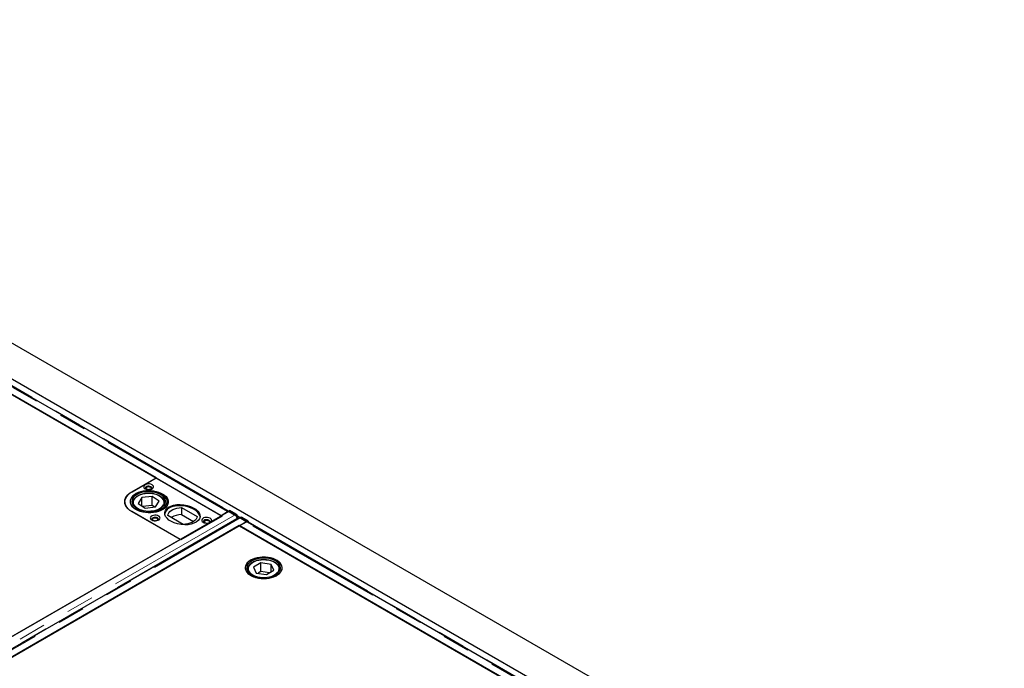
# Model space of a CAD drawing. Units: millimetres. Extents: x 218 to 9887, y 419 to 7601.
# Drawn here: x 6845 to 7752, y 4838 to 5435 of the extents above; entities that cross this region are included whole.
import ezdxf

# ---------------------------------------------------------------- set-up
doc = ezdxf.new("R2010")
doc.units = ezdxf.units.MM
doc.header["$LTSCALE"] = 20
doc.linetypes.add('PHANTOM', pattern=[12.7, 6.35, -1.27, 1.27, -1.27, 1.27, -1.27])

msp = doc.modelspace()

# ---------------------------------------------------------------- linework, layer by layer
at = {"color": 7, "linetype": 'Continuous', "lineweight": 25}
for p, q in [((8584.58, 4129.18), (6321.84, 5435.43)), ((8464.11, 4165.46), (6343.5, 5389.66)), ((6970.86, 5013.49), (6694.03, 5173.31)), ((6694.4, 5173.01), (7030.63, 4978.91)), ((7037.35, 4982.78), (6701.63, 5176.59)), ((6948.24, 5000.43), (6970.86, 5013.49)), ((6948.61, 5000.55), (6970.88, 5013.41)), ((6970.88, 5013.41), (7031.69, 4978.3)), ((6967.16, 4996.25), (6957.51, 4995.22)), ((6973.53, 4991.94), (6967.16, 4996.25)), ((6967.16, 4988.09), (6967.16, 4996.25)), ((6942.02, 4991.36), (6942.02, 4990.14)), ((6942.02, 4990.14), (6942.02, 4989.65)), ((6942.04, 4989.56), (6942.02, 4990.14)), ((6948.88, 4990.1), (6948.89, 4990.36)), ((6948.88, 4990.1), (6948.88, 4989.47)), ((6957.51, 4995.22), (6954.23, 4989.88)), ((6954.23, 4989.88), (6960.6, 4985.57)), ((6957.51, 4987.66), (6957.51, 4995.22)), ((6967.16, 4988.09), (6958.28, 4987.14)), ((6969.48, 4986.52), (6967.16, 4988.09)), ((6970.25, 4986.6), (6973.53, 4991.94)), ((6978.88, 4989.47), (6978.88, 4990.1)), ((6980.88, 4987.78), (6980.88, 4991.73)), ((7037.63, 4982.54), (6298.85, 4556.05)), ((6992.79, 4956.76), (6948.24, 4982.47)), ((6993.51, 4956.26), (6948.61, 4982.18)), ((6960.6, 4985.57), (6970.25, 4986.6)), ((6995.67, 4970.52), (6981.44, 4978.73)), ((7031.69, 4978.3), (6993.51, 4956.26)), ((6994.17, 4986.08), (7008.4, 4977.87)), ((6994.17, 4986.08), (6994.17, 4979.55)), ((6994.17, 4979.55), (7005.15, 4973.21)), ((7030.63, 4978.91), (7036.61, 4982.36)), ((7037.34, 4982.6), (7037.35, 4982.79)), ((7037.34, 4982.38), (7037.34, 4982.6)), ((7037.35, 4982.79), (7038.41, 4983.38)), ((7037.35, 4982.79), (7043.04, 4979.5)), ((7043.37, 4979.23), (7037.63, 4982.54)), ((7044.1, 4980.1), (7038.41, 4983.38)), ((7046.9, 4976.59), (6308.12, 4550.11)), ((6315.11, 4546.67), (7053.89, 4973.15)), ((7047.23, 4969.41), (6321.74, 4550.59)), ((7045.04, 4975.52), (7045.09, 4975.87)), ((7324.06, 4809.6), (7047.23, 4969.41)), ((7048.19, 4977.02), (7047.58, 4976.67)), ((7053.58, 4972.57), (7047.6, 4969.11)), ((7047.6, 4969.11), (7383.83, 4775.01)), ((7053.89, 4973.15), (7048.15, 4976.47)), ((7048.63, 4976.28), (7054.32, 4972.99)), ((7055.38, 4973.58), (7049.69, 4976.87)), ((7053.89, 4973.15), (7053.89, 4972.71)), ((7054.32, 4972.99), (7054.31, 4972.81)), ((7054.32, 4972.99), (7055.38, 4973.58)), ((7390.55, 4778.88), (7054.83, 4972.69)), ((7055.38, 4973.58), (7055.36, 4972.38)), ((6343.66, 4582.02), (6992.79, 4956.76)), ((7067.3, 4935.24), (7060.33, 4931.25)), ((7076.77, 4933.75), (7067.3, 4935.24)), ((7067.3, 4927.08), (7067.3, 4935.24)), ((7079.27, 4928.27), (7076.77, 4933.75)), ((7076.77, 4926.84), (7076.77, 4933.75)), ((7054.8, 4928.95), (7054.8, 4928.33)), ((7060.33, 4931.25), (7062.83, 4925.77)), ((7062.83, 4925.77), (7072.3, 4924.28)), ((7067.3, 4927.08), (7064.55, 4925.5)), ((7075.05, 4925.86), (7067.3, 4927.08)), ((7072.3, 4924.28), (7079.27, 4928.27)), ((7084.8, 4929.23), (7084.8, 4928.95)), ((7084.8, 4928.33), (7084.8, 4928.95))]:
    msp.add_line(p, q, dxfattribs=at)
at = {"color": 8, "linetype": 'PHANTOM', "lineweight": 18}
for p, q in [((7036.61, 4982.36), (6700.38, 5176.46)), ((6702.17, 5176.69), (7037.71, 4982.99)), ((6948.24, 5000.33), (6948.24, 5000.43)), ((6978.86, 4989.71), (6978.82, 4989.36)), ((7043.37, 4979.23), (6304.59, 4552.74)), ((7036.61, 4981.95), (7036.61, 4982.36)), ((7043.04, 4979.5), (7044.1, 4980.1)), ((7045.64, 4978.41), (7048.12, 4976.98)), ((7045.09, 4975.87), (6306.38, 4549.42)), ((6309.37, 4549.98), (7048.15, 4976.47)), ((7049.69, 4976.87), (7048.63, 4976.28)), ((7389.81, 4778.47), (7053.58, 4972.57)), ((7055.37, 4972.79), (7390.91, 4779.09)), ((7054.86, 4928.21), (7054.8, 4928.95)), ((7084.8, 4928.95), (7084.75, 4928.21))]:
    msp.add_line(p, q, dxfattribs=at)
at = {"color": 7, "linetype": 'Continuous', "lineweight": 25, "flags": 128}
for points in [[(6966.99, 5007.08), (6965.97, 5007.52), (6964.77, 5007.78), (6963.49, 5007.83), (6962.24, 5007.68), (6961.11, 5007.32), (6960.21, 5006.8), (6959.59, 5006.15), (6959.32, 5005.43), (6959.41, 5004.69), (6959.86, 5004), (6960.63, 5003.41), (6961.65, 5002.96), (6962.85, 5002.7), (6964.13, 5002.65), (6965.38, 5002.81), (6966.51, 5003.16), (6967.41, 5003.69), (6968.03, 5004.33), (6968.3, 5005.06), (6968.21, 5005.79), (6967.76, 5006.49), (6966.99, 5007.08)], [(6965.93, 5005.24), (6965.08, 5005.59), (6964.07, 5005.74), (6963.03, 5005.69), (6962.09, 5005.44), (6961.35, 5005.01), (6960.91, 5004.47), (6960.82, 5003.87), (6961.09, 5003.29), (6961.27, 5003.1)], [(6962.11, 5003.04), (6961.59, 5003.49), (6961.41, 5004.02), (6961.59, 5004.55), (6962.11, 5005), (6962.89, 5005.3), (6963.81, 5005.4), (6964.73, 5005.3), (6965.51, 5005), (6966.03, 5004.55), (6966.21, 5004.02), (6966.03, 5003.49), (6965.51, 5003.04), (6964.73, 5002.74), (6964.28, 5002.66)], [(6966.35, 5003.1), (6966.71, 5003.57), (6966.8, 5004.17), (6966.53, 5004.75), (6965.93, 5005.24)], [(6948.24, 4982.47), (6946.34, 4983.72), (6944.74, 4985.1), (6943.47, 4986.59), (6942.54, 4988.17), (6941.98, 4989.79), (6941.79, 4991.45), (6941.98, 4993.11), (6942.54, 4994.74), (6943.47, 4996.31), (6944.74, 4997.8), (6946.34, 4999.18), (6948.24, 5000.43)], [(6948.61, 4982.18), (6946.67, 4983.46), (6945.03, 4984.87), (6943.73, 4986.39), (6942.78, 4988), (6942.21, 4989.67), (6942.02, 4991.36), (6942.21, 4993.06), (6942.78, 4994.72), (6943.73, 4996.33), (6945.03, 4997.86), (6946.67, 4999.27), (6948.61, 5000.55)], [(6976.81, 4998.1), (6975.07, 4999.12), (6973.09, 4999.98), (6970.91, 5000.66), (6968.58, 5001.16), (6966.15, 5001.45), (6963.67, 5001.54), (6961.2, 5001.42), (6958.79, 5001.09), (6956.48, 5000.56), (6954.33, 4999.85), (6952.38, 4998.96), (6950.68, 4997.92), (6949.26, 4996.74), (6948.15, 4995.46), (6947.38, 4994.1), (6946.96, 4992.68), (6946.9, 4991.25), (6947.2, 4989.83), (6947.86, 4988.45), (6948.85, 4987.14), (6950.17, 4985.92), (6951.78, 4984.83), (6953.65, 4983.89), (6955.74, 4983.11), (6958, 4982.52), (6960.38, 4982.12), (6962.84, 4981.93), (6965.32, 4981.95), (6967.77, 4982.18), (6970.14, 4982.61), (6972.38, 4983.23), (6974.43, 4984.03), (6976.26, 4985), (6977.82, 4986.12), (6979.09, 4987.35), (6980.03, 4988.67), (6980.63, 4990.06), (6980.87, 4991.49), (6980.75, 4992.92), (6980.27, 4994.33), (6979.44, 4995.68), (6978.28, 4996.94), (6976.81, 4998.1)], [(6952.14, 4984.22), (6950.51, 4985.31), (6949.16, 4986.52), (6948.12, 4987.83), (6947.42, 4989.22), (6947.06, 4990.64), (6947.06, 4992.08), (6947.42, 4993.51), (6948.12, 4994.89), (6949.16, 4996.2), (6950.51, 4997.42), (6952.14, 4998.51), (6954.03, 4999.45), (6956.13, 5000.23), (6958.4, 5000.83), (6960.8, 5001.23), (6963.27, 5001.44), (6965.77, 5001.44), (6968.24, 5001.23), (6970.63, 5000.83), (6972.91, 5000.23), (6975.01, 4999.45), (6976.89, 4998.51), (6978.53, 4997.42), (6979.88, 4996.2), (6980.91, 4994.89), (6981.62, 4993.51), (6981.97, 4992.08), (6981.97, 4990.64), (6981.62, 4989.22), (6980.91, 4987.83), (6979.88, 4986.52), (6978.53, 4985.31), (6976.89, 4984.22), (6975.01, 4983.28), (6972.91, 4982.5), (6970.63, 4981.9), (6968.24, 4981.49), (6965.77, 4981.29), (6963.27, 4981.29), (6960.8, 4981.49), (6958.4, 4981.9), (6956.13, 4982.5), (6954.03, 4983.28), (6952.14, 4984.22)], [(6975.67, 4997.54), (6974, 4998.51), (6972.09, 4999.32), (6969.99, 4999.95), (6967.74, 5000.39), (6965.4, 5000.63), (6963.03, 5000.66), (6960.68, 5000.48), (6958.4, 5000.1), (6956.25, 4999.52), (6954.28, 4998.75), (6952.53, 4997.83), (6951.06, 4996.76), (6949.88, 4995.57), (6949.03, 4994.29), (6948.52, 4992.95), (6948.38, 4991.58), (6948.6, 4990.22), (6949.18, 4988.89), (6950.1, 4987.63), (6951.35, 4986.46), (6952.89, 4985.42), (6954.69, 4984.52), (6956.7, 4983.8), (6958.88, 4983.26), (6961.18, 4982.92), (6963.54, 4982.78), (6965.91, 4982.86), (6968.23, 4983.14), (6970.45, 4983.63), (6972.52, 4984.3), (6974.38, 4985.15), (6976, 4986.15), (6977.33, 4987.28), (6978.35, 4988.52), (6979.03, 4989.83), (6979.35, 4991.19), (6979.31, 4992.56), (6978.91, 4993.91), (6978.16, 4995.21), (6977.07, 4996.43), (6975.67, 4997.54)], [(6963.34, 5002.66), (6962.89, 5002.74), (6962.11, 5003.04)], [(6941.98, 4989.82), (6941.98, 4989.84), (6942.02, 4989.99)], [(6978.88, 4990.1), (6978.88, 4989.91), (6978.86, 4989.71)], [(6973, 4978.3), (6971.98, 4978.74), (6970.78, 4979), (6969.5, 4979.05), (6968.25, 4978.9), (6967.12, 4978.54), (6966.22, 4978.02), (6965.61, 4977.37), (6965.33, 4976.65), (6965.42, 4975.91), (6965.87, 4975.22), (6966.64, 4974.63), (6967.66, 4974.18), (6968.86, 4973.93), (6970.14, 4973.87), (6971.39, 4974.03), (6972.52, 4974.38), (6973.42, 4974.91), (6974.04, 4975.56), (6974.31, 4976.28), (6974.22, 4977.02), (6973.77, 4977.71), (6973, 4978.3)], [(6981.44, 4978.73), (6981.74, 4979.98), (6982.39, 4981.19), (6983.36, 4982.32), (6984.64, 4983.35), (6986.18, 4984.24), (6987.96, 4984.98), (6989.92, 4985.54), (6992.01, 4985.91), (6994.17, 4986.08)], [(7008.4, 4977.87), (7008.1, 4976.62), (7007.46, 4975.41), (7006.49, 4974.28), (7005.21, 4973.25), (7003.67, 4972.36), (7001.89, 4971.62), (6999.93, 4971.06), (6997.84, 4970.69), (6995.67, 4970.52)], [(7043.51, 4979.17), (7043.49, 4979.19), (7043.04, 4979.5)], [(6971.94, 4976.46), (6971.09, 4976.81), (6970.08, 4976.96), (6969.04, 4976.91), (6968.1, 4976.66), (6967.36, 4976.23), (6966.92, 4975.69), (6966.83, 4975.09), (6967.1, 4974.51), (6967.28, 4974.32)], [(6968.12, 4974.26), (6967.6, 4974.71), (6967.42, 4975.24), (6967.6, 4975.77), (6968.12, 4976.22), (6968.9, 4976.52), (6969.82, 4976.62), (6970.74, 4976.52), (6971.52, 4976.22), (6972.04, 4975.77), (6972.22, 4975.24), (6972.04, 4974.71), (6971.52, 4974.26), (6970.74, 4973.96), (6970.29, 4973.88)], [(6969.35, 4973.88), (6968.9, 4973.96), (6968.12, 4974.26)], [(6972.37, 4974.32), (6972.72, 4974.79), (6972.81, 4975.39), (6972.54, 4975.97), (6971.94, 4976.46)], [(7020.38, 4976.26), (7019.35, 4976.7), (7018.15, 4976.96), (7016.88, 4977.01), (7015.63, 4976.86), (7014.5, 4976.5), (7013.6, 4975.98), (7012.98, 4975.33), (7012.71, 4974.61), (7012.8, 4973.87), (7013.25, 4973.18), (7014.02, 4972.59), (7015.04, 4972.14), (7016.24, 4971.88), (7017.52, 4971.83), (7018.77, 4971.99), (7019.89, 4972.34), (7020.8, 4972.87), (7021.41, 4973.51), (7021.69, 4974.24), (7021.59, 4974.97), (7021.15, 4975.67), (7020.38, 4976.26)], [(7019.32, 4974.42), (7018.47, 4974.77), (7017.46, 4974.92), (7016.42, 4974.87), (7015.48, 4974.62), (7014.74, 4974.19), (7014.3, 4973.65), (7014.21, 4973.05), (7014.48, 4972.47), (7014.65, 4972.28)], [(7016.06, 4971.91), (7015.85, 4972.01), (7015.33, 4972.46), (7015.15, 4972.99), (7015.33, 4973.52), (7015.85, 4973.97), (7016.63, 4974.27), (7017.55, 4974.38), (7018.47, 4974.27), (7019.25, 4973.97), (7019.77, 4973.52), (7019.95, 4972.99), (7019.77, 4972.46), (7019.51, 4972.19)], [(7019.74, 4972.28), (7020.1, 4972.75), (7020.19, 4973.35), (7019.92, 4973.93), (7019.32, 4974.42)], [(7048.63, 4976.28), (7048.18, 4976.48), (7048, 4976.53)], [(7053.36, 4928.08), (7054.17, 4926.73), (7055.31, 4925.45), (7056.76, 4924.29), (7058.48, 4923.26), (7060.45, 4922.39), (7062.61, 4921.69), (7064.93, 4921.18), (7067.36, 4920.87), (7069.83, 4920.77), (7072.31, 4920.87), (7074.73, 4921.19), (7077.05, 4921.7), (7079.21, 4922.4), (7081.17, 4923.28), (7082.89, 4924.32), (7084.33, 4925.48), (7085.46, 4926.76), (7086.26, 4928.11), (7086.7, 4929.52), (7086.79, 4930.96), (7086.52, 4932.38), (7085.88, 4933.76), (7084.91, 4935.08), (7083.61, 4936.3), (7082.02, 4937.4), (7080.17, 4938.36), (7078.1, 4939.15), (7075.85, 4939.75), (7073.47, 4940.16), (7071.01, 4940.37), (7068.53, 4940.37), (7066.08, 4940.16), (7063.7, 4939.74), (7061.46, 4939.13), (7059.39, 4938.34), (7057.54, 4937.38), (7055.96, 4936.28), (7054.67, 4935.05), (7053.7, 4933.73), (7053.08, 4932.35), (7052.81, 4930.92), (7052.91, 4929.49), (7053.36, 4928.08)], [(7057.78, 4937.52), (7056.16, 4936.44), (7054.83, 4935.23), (7053.82, 4933.92), (7053.15, 4932.54), (7052.83, 4931.12), (7052.87, 4929.68), (7053.28, 4928.27), (7054.04, 4926.91), (7055.13, 4925.62), (7056.54, 4924.44), (7058.23, 4923.39), (7060.17, 4922.5), (7062.31, 4921.77), (7064.61, 4921.24), (7067.02, 4920.9), (7069.49, 4920.77), (7071.97, 4920.85), (7074.4, 4921.13), (7076.74, 4921.62), (7078.92, 4922.3), (7080.91, 4923.15), (7082.67, 4924.17), (7084.15, 4925.32), (7085.33, 4926.58), (7086.17, 4927.92), (7086.66, 4929.33), (7086.8, 4930.76), (7086.57, 4932.19), (7085.99, 4933.58), (7085.06, 4934.91), (7083.81, 4936.14), (7082.26, 4937.26), (7080.44, 4938.24), (7078.39, 4939.05), (7076.17, 4939.68), (7073.8, 4940.12), (7071.35, 4940.35), (7068.87, 4940.38), (7066.41, 4940.2), (7064.02, 4939.81), (7061.76, 4939.22), (7059.66, 4938.46), (7057.78, 4937.52)], [(7054.81, 4928.3), (7055.59, 4927.01), (7056.7, 4925.8), (7058.12, 4924.7), (7059.81, 4923.74), (7061.74, 4922.94), (7063.86, 4922.32), (7066.11, 4921.89), (7068.45, 4921.67), (7070.82, 4921.65), (7073.17, 4921.85), (7075.44, 4922.25), (7077.58, 4922.84), (7079.54, 4923.62), (7081.26, 4924.56), (7082.72, 4925.64), (7083.88, 4926.83), (7084.7, 4928.12), (7085.18, 4929.46), (7085.3, 4930.83), (7085.05, 4932.19), (7084.45, 4933.51), (7083.5, 4934.77), (7082.23, 4935.93), (7080.67, 4936.96), (7078.86, 4937.84), (7076.83, 4938.56), (7074.64, 4939.08), (7072.33, 4939.41), (7069.97, 4939.53), (7067.6, 4939.44), (7065.29, 4939.14), (7063.08, 4938.64), (7061.02, 4937.95), (7059.18, 4937.09), (7057.58, 4936.08), (7056.27, 4934.94), (7055.27, 4933.69), (7054.62, 4932.38), (7054.32, 4931.02), (7054.39, 4929.65), (7054.81, 4928.3)]]:
    msp.add_lwpolyline(points, dxfattribs=at)
at = {"color": 8, "linetype": 'PHANTOM', "lineweight": 18, "flags": 128}
for points in [[(6954.79, 4997.06), (6953.2, 4996.14), (6951.89, 4995.08), (6950.88, 4993.92), (6950.22, 4992.68), (6949.9, 4991.39), (6949.95, 4990.09), (6950.36, 4988.81), (6951.12, 4987.59), (6952.21, 4986.45), (6953.6, 4985.42), (6955.26, 4984.54), (6957.14, 4983.83), (6959.2, 4983.3), (6961.37, 4982.96), (6963.61, 4982.83), (6965.86, 4982.91), (6968.06, 4983.2), (6970.15, 4983.69), (6972.08, 4984.36), (6973.79, 4985.2), (6975.25, 4986.2), (6976.41, 4987.31), (6977.25, 4988.52), (6977.74, 4989.79), (6977.88, 4991.09), (6977.65, 4992.38), (6977.06, 4993.64), (6976.13, 4994.82), (6974.89, 4995.9), (6973.36, 4996.86), (6971.58, 4997.66), (6969.61, 4998.29), (6967.49, 4998.72), (6965.27, 4998.95), (6963.02, 4998.98), (6960.79, 4998.79), (6958.64, 4998.41), (6956.62, 4997.82), (6954.79, 4997.06)], [(6948.93, 4989.36), (6948.9, 4989.62), (6948.88, 4990.1)], [(7073.37, 4921.95), (7075.49, 4922.38), (7077.47, 4923), (7079.25, 4923.8), (7080.79, 4924.75), (7082.04, 4925.83), (7082.97, 4927.02), (7083.56, 4928.27), (7083.8, 4929.57), (7083.67, 4930.86), (7083.19, 4932.13), (7082.36, 4933.34), (7081.2, 4934.46), (7079.75, 4935.45), (7078.04, 4936.3), (7076.11, 4936.98), (7074.03, 4937.47), (7071.83, 4937.76), (7069.58, 4937.84), (7067.34, 4937.72), (7065.16, 4937.39), (7063.1, 4936.86), (7061.22, 4936.15), (7059.55, 4935.27), (7058.16, 4934.25), (7057.06, 4933.11), (7056.3, 4931.89), (7055.88, 4930.61), (7055.83, 4929.31), (7056.13, 4928.02), (7056.79, 4926.78), (7057.79, 4925.61), (7059.1, 4924.55), (7060.69, 4923.63), (7062.51, 4922.87), (7064.52, 4922.28), (7066.67, 4921.89), (7068.9, 4921.7), (7071.15, 4921.72), (7073.37, 4921.95)]]:
    msp.add_lwpolyline(points, dxfattribs=at)
at = {"color": 7, "linetype": 'Continuous', "lineweight": 25}
for centre, radius, start, end in [((6974.94, 4989.87), 7.1, 7.15792, 44.63691), ((6994.32, 4961.03), 18.52, 90.44816, 121.32169), ((7037.48, 4980.95), 1.66, 94.57715, 121.50774), ((7041.71, 4976.33), 4.46, 358.05097, 57.62692), ((7048.81, 4975.65), 1.5, 54.18002, 114.36965), ((7054.45, 4971.15), 1.66, 94.57715, 121.50774), ((7054.38, 4971.89), 0.916, 60.58738, 94.06299)]:
    msp.add_arc(centre, radius, start, end, dxfattribs=at)
msp.add_ellipse((6994.92, 4979.53), major_axis=(16.25, -2.12), ratio=0.564014, dxfattribs=at)
for start_param, end_param in [(0.139203, 2.506257), (2.506257, 3.150731)]:
    msp.add_ellipse((6994.92, 4978.3), major_axis=(16.25, -2.12), ratio=0.564014, start_param=start_param, end_param=end_param, dxfattribs=at)
for points, knots in [([(6954.35, 4997.14), (6954.06, 4996.99), (6953.21, 4996.55), (6951.96, 4995.71), (6950.73, 4994.58), (6949.78, 4993.34), (6949.17, 4992.02), (6948.89, 4991.02), (6948.91, 4990.48), (6948.91, 4990.4)], [0, 0, 0, 0, 0.093429, 0.270724, 0.448441, 0.625316, 0.799668, 0.970062, 1, 1, 1, 1]), ([(6978.82, 4989.66), (6978.85, 4989.85), (6978.93, 4990.49), (6978.73, 4991.58), (6978.24, 4992.87), (6977.44, 4994.09), (6976.37, 4995.23), (6975.02, 4996.26), (6973.44, 4997.17), (6971.64, 4997.93), (6969.69, 4998.52), (6967.62, 4998.93), (6965.47, 4999.16), (6963.29, 4999.2), (6961.12, 4999.06), (6959, 4998.73), (6956.99, 4998.22), (6955.45, 4997.66), (6954.62, 4997.27), (6954.35, 4997.14)], [0, 0, 0, 0, 0.026134, 0.086307, 0.146382, 0.207239, 0.269362, 0.332577, 0.396394, 0.460376, 0.524285, 0.588085, 0.651797, 0.715465, 0.779141, 0.842867, 0.906697, 0.970685, 1, 1, 1, 1]), ([(7046.89, 4976.57), (7046.95, 4976.61), (7047.1, 4976.7), (7047.4, 4976.72), (7047.76, 4976.66), (7048.02, 4976.53), (7048.15, 4976.47)], [0, 0, 0, 0, 0.183313, 0.455542, 0.727771, 1, 1, 1, 1]), ([(7084.76, 4929.27), (7084.76, 4929.43), (7084.76, 4930.03), (7084.44, 4931.06), (7083.81, 4932.33), (7082.88, 4933.51), (7081.67, 4934.6), (7080.2, 4935.57), (7078.51, 4936.41), (7076.63, 4937.09), (7074.61, 4937.59), (7072.5, 4937.92), (7070.33, 4938.05), (7068.15, 4938.01), (7066, 4937.77), (7063.93, 4937.35), (7061.98, 4936.75), (7060.19, 4935.99), (7058.59, 4935.07), (7057.23, 4934.01), (7056.14, 4932.82), (7055.35, 4931.53), (7054.88, 4930.23), (7054.84, 4929.35), (7054.82, 4928.95)], [0, 0, 0, 0, 0.015788, 0.060535, 0.105501, 0.151293, 0.198015, 0.24538, 0.293024, 0.340677, 0.388253, 0.435753, 0.483202, 0.530636, 0.578093, 0.625606, 0.673216, 0.720963, 0.768871, 0.816919, 0.864911, 0.912461, 0.959096, 1, 1, 1, 1])]:
    msp.add_open_spline(points, degree=3, knots=knots, dxfattribs=at)
msp.add_open_spline([(7043.37, 4979.23), (7043.5, 4979.14), (7043.75, 4978.98), (7044.1, 4978.62), (7044.43, 4978.21), (7044.7, 4977.75), (7044.91, 4977.26), (7045.05, 4976.77), (7045.12, 4976.29), (7045.1, 4976.01), (7045.09, 4975.87)], degree=3, dxfattribs=at)

doc.saveas('drawing.dxf')
